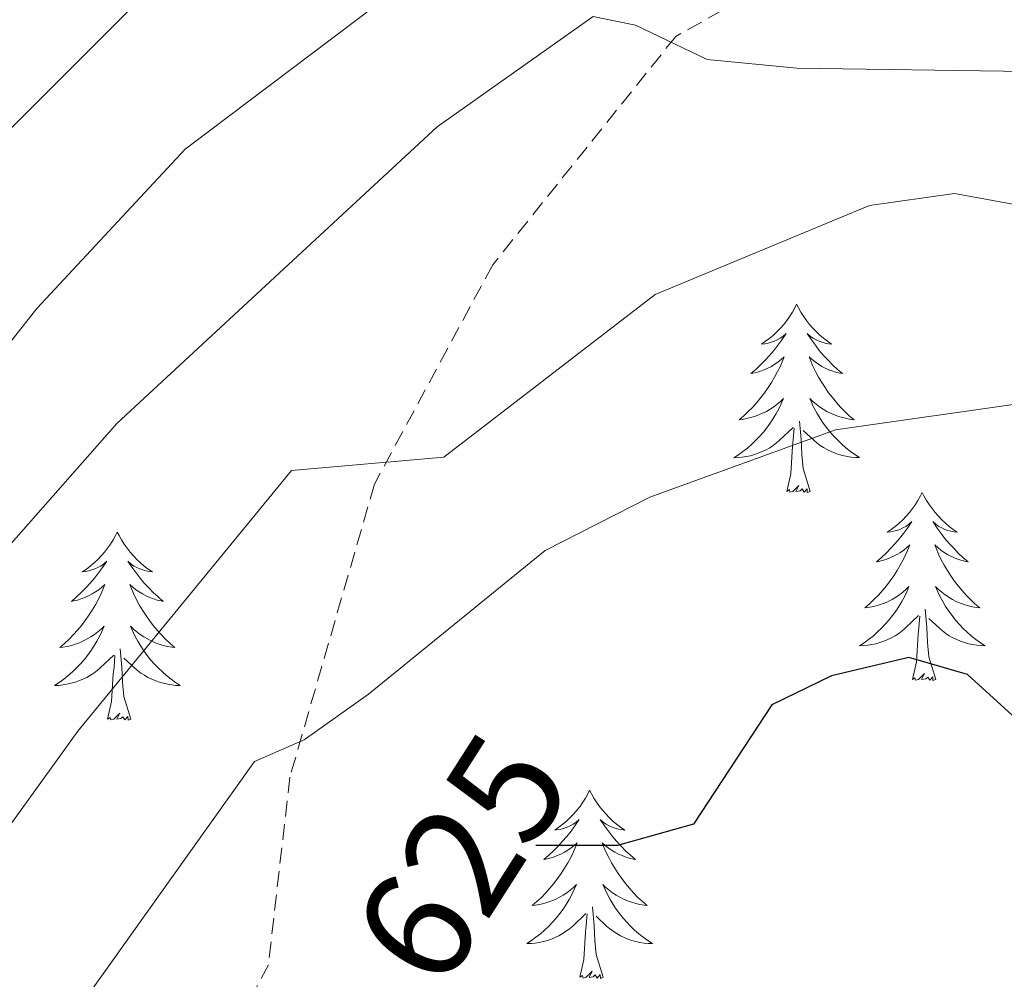
# Model space of a CAD drawing. Units: metres. Extents: x 616677 to 621183, y 4735967 to 4739013.
# Drawn here: x 618596 to 618658, y 4737627 to 4737688 of the extents above; entities that cross this region are included whole.
import ezdxf
from ezdxf.enums import TextEntityAlignment as Align

# ---------------------------------------------------------------- set-up
doc = ezdxf.new("R2010")
doc.units = ezdxf.units.M
doc.header["$MEASUREMENT"] = 0
doc.linetypes.add('TRAZOSX2', pattern=[1.5, 1, -0.5])
for name, color, linetype, lineweight in [('Level 21', 19, 'Continuous', 0), ('Level 36', 19, 'Continuous', 40), ('Level 4', 36, 'Continuous', 30), ('Level 41', 19, 'Continuous', 0), ('Level 5', 36, 'Continuous', 0)]:
    doc.layers.add(name, color=color, linetype=linetype, lineweight=lineweight)
doc.styles.add('Arial', font='ARIAL.TTF', dxfattribs={"height": 0.2})

msp = doc.modelspace()

# ---------------------------------------------------------------- linework, layer by layer
at = {"layer": 'Level 21', "color": 19, "linetype": 'TRAZOSX2', "lineweight": 0}
msp.add_polyline3d([(618738.91, 4737749.52, 596.35), (618732.51, 4737738.36, 597.47), (618716.49, 4737727.6, 599.35), (618698.93, 4737716.8, 601.97), (618673.35, 4737705.02, 604.41), (618652.36, 4737694.8, 608.16), (618637.66, 4737686.56, 610.22), (618626.06, 4737672.08, 612.84), (618618.57, 4737658.19, 615.66), (618613.21, 4737639.62, 620.34), (618611.85, 4737627.74, 622.78), (618603.56, 4737611.97, 623.9), (618591.33, 4737589.58, 626.71), (618580.91, 4737572.58, 630.09), (618574.87, 4737558.09, 629.9), (618571.65, 4737536.1, 628.4), (618562.8, 4737498.42, 625.59), (618559.68, 4737479.49, 624.09), (618553.72, 4737467.41, 623.53), (618541.08, 4737445.75, 621.65), (618513.61, 4737393.22, 616.03)], dxfattribs=at)
at = {"layer": 'Level 36', "color": 92, "linetype": 'Continuous', "lineweight": 0}
for points in [[(618645.31, 4737669.58, 0.01), (618645.2, 4737669.36, 0.01), (618645.05, 4737669.08, 0.01), (618644.88, 4737668.82, 0.01), (618644.69, 4737668.56, 0.01), (618644.5, 4737668.31, 0.01), (618644.29, 4737668.07, 0.01), (618644.07, 4737667.85, 0.01), (618643.85, 4737667.63, 0.01), (618643.61, 4737667.43, 0.01), (618643.35, 4737667.24, 0.01), (618643.09, 4737667.06, 0.01), (618643.29, 4737667.08, 0.01), (618643.5, 4737667.12, 0.01), (618643.69, 4737667.18, 0.01), (618643.89, 4737667.24, 0.01), (618644.08, 4737667.33, 0.01), (618644.26, 4737667.43, 0.01), (618644.43, 4737667.54, 0.01), (618644.64, 4737667.73, 0.01), (618644.6, 4737667.67, 0.01), (618644.37, 4737667.32, 0.01), (618644.13, 4737666.99, 0.01), (618643.87, 4737666.66, 0.01), (618643.6, 4737666.34, 0.01), (618643.32, 4737666.04, 0.01), (618643.03, 4737665.74, 0.01), (618642.73, 4737665.46, 0.01), (618642.41, 4737665.19, 0.01), (618642.54, 4737665.21, 0.01), (618642.78, 4737665.27, 0.01), (618643.03, 4737665.34, 0.01), (618643.26, 4737665.43, 0.01), (618643.49, 4737665.54, 0.01), (618643.71, 4737665.65, 0.01), (618643.93, 4737665.78, 0.01), (618644.14, 4737665.93, 0.01), (618644.33, 4737666.09, 0.01), (618644.52, 4737666.26, 0.01), (618644.43, 4737666.04, 0.01), (618644.28, 4737665.67, 0.01), (618644.11, 4737665.32, 0.01), (618643.92, 4737664.97, 0.01), (618643.72, 4737664.63, 0.01), (618643.51, 4737664.3, 0.01), (618643.28, 4737663.98, 0.01), (618643.04, 4737663.67, 0.01), (618642.79, 4737663.36, 0.01), (618642.53, 4737663.07, 0.01), (618642.25, 4737662.79, 0.01), (618641.97, 4737662.52, 0.01), (618641.67, 4737662.26, 0.01), (618641.87, 4737662.29, 0.01), (618642.13, 4737662.34, 0.01), (618642.39, 4737662.4, 0.01), (618642.65, 4737662.48, 0.01), (618642.91, 4737662.57, 0.01), (618643.16, 4737662.68, 0.01), (618643.4, 4737662.8, 0.01), (618643.63, 4737662.94, 0.01), (618643.86, 4737663.09, 0.01), (618644.07, 4737663.26, 0.01), (618644.28, 4737663.43, 0.01), (618644.47, 4737663.62, 0.01), (618644.33, 4737663.29, 0.01)], [(618645.31, 4737669.58, 0.01), (618645.42, 4737669.36, 0.01), (618645.58, 4737669.08, 0.01), (618645.75, 4737668.82, 0.01), (618645.93, 4737668.56, 0.01), (618646.12, 4737668.31, 0.01), (618646.33, 4737668.07, 0.01), (618646.55, 4737667.85, 0.01), (618646.78, 4737667.63, 0.01), (618647.02, 4737667.43, 0.01), (618647.27, 4737667.24, 0.01), (618647.53, 4737667.06, 0.01), (618647.33, 4737667.08, 0.01), (618647.13, 4737667.12, 0.01), (618646.93, 4737667.18, 0.01), (618646.73, 4737667.24, 0.01), (618646.54, 4737667.33, 0.01), (618646.36, 4737667.43, 0.01), (618646.19, 4737667.54, 0.01), (618645.98, 4737667.73, 0.01), (618646.02, 4737667.67, 0.01), (618646.25, 4737667.32, 0.01), (618646.5, 4737666.99, 0.01), (618646.75, 4737666.66, 0.01), (618647.02, 4737666.34, 0.01), (618647.3, 4737666.04, 0.01), (618647.59, 4737665.74, 0.01), (618647.9, 4737665.46, 0.01), (618648.21, 4737665.19, 0.01), (618648.09, 4737665.21, 0.01), (618647.84, 4737665.27, 0.01), (618647.6, 4737665.34, 0.01), (618647.36, 4737665.43, 0.01), (618647.13, 4737665.54, 0.01), (618646.91, 4737665.65, 0.01), (618646.69, 4737665.78, 0.01), (618646.48, 4737665.93, 0.01), (618646.29, 4737666.09, 0.01), (618646.1, 4737666.26, 0.01), (618646.19, 4737666.04, 0.01), (618646.34, 4737665.67, 0.01), (618646.51, 4737665.32, 0.01), (618646.7, 4737664.97, 0.01), (618646.9, 4737664.63, 0.01), (618647.11, 4737664.3, 0.01), (618647.34, 4737663.98, 0.01), (618647.58, 4737663.67, 0.01), (618647.83, 4737663.36, 0.01), (618648.09, 4737663.07, 0.01), (618648.37, 4737662.79, 0.01), (618648.65, 4737662.52, 0.01), (618648.95, 4737662.26, 0.01), (618648.75, 4737662.29, 0.01), (618648.49, 4737662.34, 0.01), (618648.23, 4737662.4, 0.01), (618647.97, 4737662.48, 0.01), (618647.71, 4737662.57, 0.01), (618647.46, 4737662.68, 0.01), (618647.22, 4737662.8, 0.01), (618646.99, 4737662.94, 0.01), (618646.76, 4737663.09, 0.01), (618646.55, 4737663.26, 0.01), (618646.34, 4737663.43, 0.01), (618646.15, 4737663.62, 0.01), (618646.29, 4737663.29, 0.01)], [(618644.325, 4737663.285, 0.01), (618644.175, 4737662.965, 0.01), (618644.015, 4737662.655, 0.01), (618643.835, 4737662.345, 0.01), (618643.635, 4737662.055, 0.01), (618643.425, 4737661.765, 0.01), (618643.205, 4737661.485, 0.01), (618642.965, 4737661.215, 0.01), (618642.715, 4737660.955, 0.01), (618642.465, 4737660.715, 0.01), (618642.195, 4737660.475, 0.01), (618641.914, 4737660.255, 0.01), (618641.624, 4737660.045, 0.01), (618641.334, 4737659.855, 0.01), (618641.594, 4737659.865, 0.01), (618641.864, 4737659.895, 0.01), (618642.124, 4737659.935, 0.01), (618642.384, 4737659.985, 0.01), (618642.634, 4737660.065, 0.01), (618642.884, 4737660.145, 0.01), (618643.134, 4737660.255, 0.01), (618643.374, 4737660.365, 0.01), (618643.605, 4737660.495, 0.01), (618643.825, 4737660.645, 0.01), (618644.035, 4737660.805, 0.01), (618644.235, 4737660.975, 0.01), (618645.085, 4737661.775, 0.01)], [(618646.285, 4737663.285, 0.01), (618646.435, 4737662.965, 0.01), (618646.615, 4737662.655, 0.01), (618646.795, 4737662.345, 0.01), (618646.995, 4737662.055, 0.01), (618647.205, 4737661.775, 0.01), (618647.425, 4737661.495, 0.01), (618647.665, 4737661.225, 0.01), (618647.915, 4737660.965, 0.01), (618648.165, 4737660.725, 0.01), (618648.434, 4737660.485, 0.01), (618648.714, 4737660.265, 0.01), (618649.004, 4737660.055, 0.01), (618649.294, 4737659.865, 0.01), (618649.034, 4737659.875, 0.01), (618648.764, 4737659.905, 0.01), (618648.504, 4737659.945, 0.01), (618648.244, 4737659.995, 0.01), (618647.994, 4737660.065, 0.01), (618647.744, 4737660.155, 0.01), (618647.494, 4737660.265, 0.01), (618647.254, 4737660.375, 0.01), (618647.024, 4737660.505, 0.01), (618646.805, 4737660.645, 0.01), (618646.595, 4737660.805, 0.01), (618646.395, 4737660.975, 0.01), (618645.735, 4737661.595, 0.01)], [(618646.16, 4737657.73, 0.01), (618645.73, 4737659.17, 0.01), (618645.64, 4737660.07, 0.01), (618645.59, 4737661.02, 0.01), (618645.49, 4737662.18, 0.01)], [(618644.69, 4737657.73, 0.01), (618644.94, 4737658.84, 0.01), (618645.05, 4737660.59, 0.01), (618645.1, 4737661.02, 0.01), (618645.16, 4737661.74, 0.01)], [(618646.16, 4737657.73, 0.01), (618645.99, 4737657.66, 0.01), (618645.97, 4737657.9, 0.01), (618645.78, 4737657.68, 0.01), (618645.66, 4737657.88, 0.01), (618645.54, 4737657.77, 0.01), (618645.27, 4737657.72, 0.01), (618645.46, 4737658.11, 0.01), (618645.08, 4737657.73, 0.01), (618644.89, 4737657.68, 0.01), (618644.85, 4737657.84, 0.01), (618644.69, 4737657.73, 0.01)], [(618653.27, 4737657.66, 0.01), (618653.16, 4737657.44, 0.01), (618653, 4737657.16, 0.01), (618652.84, 4737656.9, 0.01), (618652.65, 4737656.64, 0.01), (618652.46, 4737656.39, 0.01), (618652.25, 4737656.15, 0.01), (618652.03, 4737655.93, 0.01), (618651.8, 4737655.71, 0.01), (618651.56, 4737655.51, 0.01), (618651.31, 4737655.32, 0.01), (618651.05, 4737655.14, 0.01), (618651.25, 4737655.16, 0.01), (618651.45, 4737655.2, 0.01), (618651.65, 4737655.26, 0.01), (618651.85, 4737655.32, 0.01), (618652.04, 4737655.41, 0.01), (618652.22, 4737655.51, 0.01), (618652.39, 4737655.62, 0.01), (618652.6, 4737655.81, 0.01), (618652.56, 4737655.75, 0.01), (618652.33, 4737655.4, 0.01), (618652.08, 4737655.07, 0.01), (618651.83, 4737654.74, 0.01), (618651.56, 4737654.42, 0.01), (618651.28, 4737654.12, 0.01), (618650.99, 4737653.82, 0.01), (618650.69, 4737653.54, 0.01), (618650.37, 4737653.27, 0.01), (618650.5, 4737653.29, 0.01), (618650.74, 4737653.35, 0.01), (618650.98, 4737653.42, 0.01), (618651.22, 4737653.51, 0.01), (618651.45, 4737653.62, 0.01), (618651.67, 4737653.73, 0.01), (618651.89, 4737653.86, 0.01), (618652.1, 4737654.01, 0.01), (618652.29, 4737654.17, 0.01), (618652.48, 4737654.34, 0.01), (618652.39, 4737654.12, 0.01), (618652.24, 4737653.75, 0.01), (618652.07, 4737653.4, 0.01), (618651.88, 4737653.05, 0.01), (618651.68, 4737652.71, 0.01), (618651.47, 4737652.38, 0.01), (618651.24, 4737652.06, 0.01), (618651, 4737651.75, 0.01), (618650.75, 4737651.44, 0.01), (618650.49, 4737651.15, 0.01), (618650.21, 4737650.87, 0.01), (618649.93, 4737650.6, 0.01), (618649.63, 4737650.34, 0.01), (618649.83, 4737650.37, 0.01), (618650.09, 4737650.42, 0.01), (618650.35, 4737650.48, 0.01), (618650.61, 4737650.56, 0.01), (618650.87, 4737650.65, 0.01), (618651.12, 4737650.76, 0.01), (618651.36, 4737650.88, 0.01), (618651.59, 4737651.02, 0.01), (618651.82, 4737651.17, 0.01), (618652.03, 4737651.34, 0.01), (618652.24, 4737651.51, 0.01), (618652.43, 4737651.7, 0.01), (618652.29, 4737651.37, 0.01)], [(618653.27, 4737657.66, 0.01), (618653.38, 4737657.44, 0.01), (618653.54, 4737657.16, 0.01), (618653.7, 4737656.9, 0.01), (618653.89, 4737656.64, 0.01), (618654.08, 4737656.39, 0.01), (618654.29, 4737656.15, 0.01), (618654.51, 4737655.93, 0.01), (618654.74, 4737655.71, 0.01), (618654.98, 4737655.51, 0.01), (618655.23, 4737655.32, 0.01), (618655.49, 4737655.14, 0.01), (618655.29, 4737655.16, 0.01), (618655.09, 4737655.2, 0.01), (618654.89, 4737655.26, 0.01), (618654.69, 4737655.32, 0.01), (618654.5, 4737655.41, 0.01), (618654.32, 4737655.51, 0.01), (618654.15, 4737655.62, 0.01), (618653.94, 4737655.81, 0.01), (618653.98, 4737655.75, 0.01), (618654.21, 4737655.4, 0.01), (618654.46, 4737655.07, 0.01), (618654.71, 4737654.74, 0.01), (618654.98, 4737654.42, 0.01), (618655.26, 4737654.12, 0.01), (618655.55, 4737653.82, 0.01), (618655.85, 4737653.54, 0.01), (618656.17, 4737653.27, 0.01), (618656.04, 4737653.29, 0.01), (618655.8, 4737653.35, 0.01), (618655.56, 4737653.42, 0.01), (618655.32, 4737653.51, 0.01), (618655.09, 4737653.62, 0.01), (618654.87, 4737653.73, 0.01), (618654.65, 4737653.86, 0.01), (618654.44, 4737654.01, 0.01), (618654.25, 4737654.17, 0.01), (618654.06, 4737654.34, 0.01), (618654.15, 4737654.12, 0.01), (618654.3, 4737653.75, 0.01), (618654.47, 4737653.4, 0.01), (618654.66, 4737653.05, 0.01), (618654.86, 4737652.71, 0.01), (618655.07, 4737652.38, 0.01), (618655.3, 4737652.06, 0.01), (618655.54, 4737651.75, 0.01), (618655.79, 4737651.44, 0.01), (618656.05, 4737651.15, 0.01), (618656.33, 4737650.87, 0.01), (618656.61, 4737650.6, 0.01), (618656.91, 4737650.34, 0.01), (618656.71, 4737650.37, 0.01), (618656.45, 4737650.42, 0.01), (618656.19, 4737650.48, 0.01), (618655.93, 4737650.56, 0.01), (618655.67, 4737650.65, 0.01), (618655.42, 4737650.76, 0.01), (618655.18, 4737650.88, 0.01), (618654.95, 4737651.02, 0.01), (618654.72, 4737651.17, 0.01), (618654.51, 4737651.34, 0.01), (618654.3, 4737651.51, 0.01), (618654.11, 4737651.7, 0.01), (618654.25, 4737651.37, 0.01)], [(618602.28, 4737655.15, 0.01), (618602.17, 4737654.93, 0.01), (618602.01, 4737654.66, 0.01), (618601.85, 4737654.39, 0.01), (618601.66, 4737654.13, 0.01), (618601.47, 4737653.88, 0.01), (618601.26, 4737653.65, 0.01), (618601.04, 4737653.42, 0.01), (618600.81, 4737653.2, 0.01), (618600.57, 4737653, 0.01), (618600.32, 4737652.81, 0.01), (618600.06, 4737652.63, 0.01), (618600.26, 4737652.66, 0.01), (618600.47, 4737652.69, 0.01), (618600.66, 4737652.75, 0.01), (618600.86, 4737652.82, 0.01), (618601.05, 4737652.9, 0.01), (618601.23, 4737653, 0.01), (618601.4, 4737653.11, 0.01), (618601.61, 4737653.3, 0.01), (618601.57, 4737653.24, 0.01), (618601.34, 4737652.9, 0.01), (618601.09, 4737652.56, 0.01), (618600.84, 4737652.23, 0.01), (618600.57, 4737651.92, 0.01), (618600.29, 4737651.61, 0.01), (618600, 4737651.32, 0.01), (618599.69, 4737651.04, 0.01), (618599.38, 4737650.76, 0.01), (618599.51, 4737650.79, 0.01), (618599.75, 4737650.84, 0.01), (618599.99, 4737650.92, 0.01), (618600.23, 4737651.01, 0.01), (618600.46, 4737651.11, 0.01), (618600.68, 4737651.23, 0.01), (618600.9, 4737651.36, 0.01), (618601.11, 4737651.5, 0.01), (618601.3, 4737651.66, 0.01), (618601.49, 4737651.83, 0.01), (618601.4, 4737651.61, 0.01), (618601.25, 4737651.25, 0.01), (618601.08, 4737650.89, 0.01), (618600.89, 4737650.55, 0.01), (618600.69, 4737650.21, 0.01), (618600.48, 4737649.88, 0.01), (618600.25, 4737649.55, 0.01), (618600.01, 4737649.24, 0.01), (618599.76, 4737648.94, 0.01), (618599.5, 4737648.65, 0.01), (618599.22, 4737648.36, 0.01), (618598.94, 4737648.1, 0.01), (618598.64, 4737647.84, 0.01), (618598.83, 4737647.86, 0.01), (618599.1, 4737647.91, 0.01), (618599.37, 4737647.97, 0.01), (618599.62, 4737648.05, 0.01), (618599.88, 4737648.14, 0.01), (618600.13, 4737648.25, 0.01), (618600.37, 4737648.38, 0.01), (618600.6, 4737648.51, 0.01), (618600.83, 4737648.66, 0.01), (618601.04, 4737648.83, 0.01), (618601.25, 4737649, 0.01), (618601.44, 4737649.19, 0.01), (618601.3, 4737648.86, 0.01)], [(618602.28, 4737655.15, 0.01), (618602.39, 4737654.93, 0.01), (618602.55, 4737654.66, 0.01), (618602.71, 4737654.39, 0.01), (618602.9, 4737654.13, 0.01), (618603.09, 4737653.88, 0.01), (618603.3, 4737653.65, 0.01), (618603.52, 4737653.42, 0.01), (618603.75, 4737653.2, 0.01), (618603.99, 4737653, 0.01), (618604.24, 4737652.81, 0.01), (618604.5, 4737652.63, 0.01), (618604.3, 4737652.66, 0.01), (618604.09, 4737652.69, 0.01), (618603.9, 4737652.75, 0.01), (618603.7, 4737652.82, 0.01), (618603.51, 4737652.9, 0.01), (618603.33, 4737653, 0.01), (618603.16, 4737653.11, 0.01), (618602.95, 4737653.3, 0.01), (618602.99, 4737653.24, 0.01), (618603.22, 4737652.9, 0.01), (618603.47, 4737652.56, 0.01), (618603.72, 4737652.23, 0.01), (618603.99, 4737651.92, 0.01), (618604.27, 4737651.61, 0.01), (618604.56, 4737651.32, 0.01), (618604.87, 4737651.04, 0.01), (618605.18, 4737650.76, 0.01), (618605.05, 4737650.79, 0.01), (618604.81, 4737650.84, 0.01), (618604.57, 4737650.92, 0.01), (618604.33, 4737651.01, 0.01), (618604.1, 4737651.11, 0.01), (618603.88, 4737651.23, 0.01), (618603.66, 4737651.36, 0.01), (618603.45, 4737651.5, 0.01), (618603.26, 4737651.66, 0.01), (618603.07, 4737651.83, 0.01), (618603.16, 4737651.61, 0.01), (618603.31, 4737651.25, 0.01), (618603.48, 4737650.89, 0.01), (618603.67, 4737650.55, 0.01), (618603.87, 4737650.21, 0.01), (618604.08, 4737649.88, 0.01), (618604.31, 4737649.55, 0.01), (618604.55, 4737649.24, 0.01), (618604.8, 4737648.94, 0.01), (618605.06, 4737648.65, 0.01), (618605.34, 4737648.36, 0.01), (618605.62, 4737648.1, 0.01), (618605.92, 4737647.84, 0.01), (618605.73, 4737647.86, 0.01), (618605.46, 4737647.91, 0.01), (618605.19, 4737647.97, 0.01), (618604.94, 4737648.05, 0.01), (618604.68, 4737648.14, 0.01), (618604.43, 4737648.25, 0.01), (618604.19, 4737648.38, 0.01), (618603.96, 4737648.51, 0.01), (618603.73, 4737648.66, 0.01), (618603.52, 4737648.83, 0.01), (618603.31, 4737649, 0.01), (618603.12, 4737649.19, 0.01), (618603.26, 4737648.86, 0.01)], [(618652.292, 4737651.374, 0.01), (618652.142, 4737651.054, 0.01), (618651.972, 4737650.744, 0.01), (618651.792, 4737650.434, 0.01), (618651.592, 4737650.145, 0.01), (618651.382, 4737649.855, 0.01), (618651.162, 4737649.575, 0.01), (618650.922, 4737649.305, 0.01), (618650.672, 4737649.045, 0.01), (618650.422, 4737648.805, 0.01), (618650.152, 4737648.565, 0.01), (618649.872, 4737648.345, 0.01), (618649.582, 4737648.135, 0.01), (618649.292, 4737647.945, 0.01), (618649.552, 4737647.955, 0.01), (618649.822, 4737647.985, 0.01), (618650.082, 4737648.025, 0.01), (618650.342, 4737648.075, 0.01), (618650.592, 4737648.155, 0.01), (618650.842, 4737648.235, 0.01), (618651.092, 4737648.345, 0.01), (618651.332, 4737648.455, 0.01), (618651.562, 4737648.584, 0.01), (618651.782, 4737648.734, 0.01), (618651.992, 4737648.894, 0.01), (618652.192, 4737649.064, 0.01), (618653.042, 4737649.864, 0.01)], [(618654.252, 4737651.374, 0.01), (618654.402, 4737651.054, 0.01), (618654.572, 4737650.744, 0.01), (618654.752, 4737650.434, 0.01), (618654.952, 4737650.144, 0.01), (618655.162, 4737649.854, 0.01), (618655.382, 4737649.574, 0.01), (618655.622, 4737649.304, 0.01), (618655.872, 4737649.044, 0.01), (618656.122, 4737648.804, 0.01), (618656.392, 4737648.564, 0.01), (618656.672, 4737648.344, 0.01), (618656.962, 4737648.134, 0.01), (618657.252, 4737647.944, 0.01), (618656.992, 4737647.954, 0.01), (618656.722, 4737647.984, 0.01), (618656.462, 4737648.024, 0.01), (618656.202, 4737648.074, 0.01), (618655.952, 4737648.154, 0.01), (618655.702, 4737648.234, 0.01), (618655.452, 4737648.344, 0.01), (618655.212, 4737648.454, 0.01), (618654.982, 4737648.584, 0.01), (618654.762, 4737648.734, 0.01), (618654.552, 4737648.894, 0.01), (618654.352, 4737649.064, 0.01), (618653.692, 4737649.684, 0.01)], [(618652.65, 4737645.81, 0.01), (618652.9, 4737646.92, 0.01), (618653.01, 4737648.67, 0.01), (618653.06, 4737649.1, 0.01), (618653.12, 4737649.82, 0.01)], [(618654.12, 4737645.81, 0.01), (618653.69, 4737647.25, 0.01), (618653.6, 4737648.15, 0.01), (618653.55, 4737649.1, 0.01), (618653.45, 4737650.26, 0.01)], [(618601.302, 4737648.858, 0.01), (618601.152, 4737648.538, 0.01), (618600.982, 4737648.228, 0.01), (618600.802, 4737647.918, 0.01), (618600.602, 4737647.628, 0.01), (618600.392, 4737647.338, 0.01), (618600.172, 4737647.058, 0.01), (618599.932, 4737646.789, 0.01), (618599.692, 4737646.539, 0.01), (618599.432, 4737646.289, 0.01), (618599.162, 4737646.059, 0.01), (618598.882, 4737645.839, 0.01), (618598.592, 4737645.629, 0.01), (618598.302, 4737645.439, 0.01), (618598.572, 4737645.439, 0.01), (618598.832, 4737645.469, 0.01), (618599.092, 4737645.509, 0.01), (618599.352, 4737645.569, 0.01), (618599.602, 4737645.639, 0.01), (618599.852, 4737645.729, 0.01), (618600.102, 4737645.828, 0.01), (618600.342, 4737645.938, 0.01), (618600.572, 4737646.078, 0.01), (618600.792, 4737646.218, 0.01), (618601.002, 4737646.378, 0.01), (618601.202, 4737646.548, 0.01), (618602.052, 4737647.348, 0.01)], [(618603.262, 4737648.858, 0.01), (618603.412, 4737648.538, 0.01), (618603.582, 4737648.228, 0.01), (618603.762, 4737647.918, 0.01), (618603.962, 4737647.628, 0.01), (618604.172, 4737647.338, 0.01), (618604.392, 4737647.058, 0.01), (618604.632, 4737646.788, 0.01), (618604.872, 4737646.538, 0.01), (618605.132, 4737646.288, 0.01), (618605.402, 4737646.058, 0.01), (618605.682, 4737645.838, 0.01), (618605.972, 4737645.628, 0.01), (618606.262, 4737645.438, 0.01), (618605.992, 4737645.438, 0.01), (618605.732, 4737645.468, 0.01), (618605.472, 4737645.508, 0.01), (618605.212, 4737645.568, 0.01), (618604.962, 4737645.638, 0.01), (618604.712, 4737645.728, 0.01), (618604.462, 4737645.828, 0.01), (618604.222, 4737645.938, 0.01), (618603.992, 4737646.078, 0.01), (618603.772, 4737646.218, 0.01), (618603.562, 4737646.378, 0.01), (618603.362, 4737646.548, 0.01), (618602.702, 4737647.168, 0.01)], [(618601.66, 4737643.3, 0.01), (618601.91, 4737644.42, 0.01), (618602.02, 4737646.16, 0.01), (618602.07, 4737646.59, 0.01), (618602.13, 4737647.32, 0.01)], [(618603.13, 4737643.3, 0.01), (618602.7, 4737644.74, 0.01), (618602.61, 4737645.64, 0.01), (618602.57, 4737646.59, 0.01), (618602.46, 4737647.76, 0.01)], [(618654.12, 4737645.81, 0.01), (618653.95, 4737645.74, 0.01), (618653.93, 4737645.98, 0.01), (618653.74, 4737645.76, 0.01), (618653.62, 4737645.96, 0.01), (618653.5, 4737645.85, 0.01), (618653.23, 4737645.8, 0.01), (618653.42, 4737646.19, 0.01), (618653.04, 4737645.81, 0.01), (618652.85, 4737645.76, 0.01), (618652.81, 4737645.92, 0.01), (618652.65, 4737645.81, 0.01)], [(618603.13, 4737643.3, 0.01), (618602.96, 4737643.23, 0.01), (618602.94, 4737643.47, 0.01), (618602.75, 4737643.25, 0.01), (618602.63, 4737643.45, 0.01), (618602.51, 4737643.34, 0.01), (618602.24, 4737643.29, 0.01), (618602.43, 4737643.68, 0.01), (618602.05, 4737643.3, 0.01), (618601.86, 4737643.25, 0.01), (618601.82, 4737643.41, 0.01), (618601.66, 4737643.3, 0.01)], [(618632.2, 4737638.79, 0.01), (618632.09, 4737638.57, 0.01), (618631.94, 4737638.3, 0.01), (618631.77, 4737638.03, 0.01), (618631.59, 4737637.77, 0.01), (618631.39, 4737637.52, 0.01), (618631.19, 4737637.29, 0.01), (618630.97, 4737637.06, 0.01), (618630.74, 4737636.84, 0.01), (618630.5, 4737636.64, 0.01), (618630.25, 4737636.45, 0.01), (618629.99, 4737636.27, 0.01), (618630.18, 4737636.3, 0.01), (618630.39, 4737636.33, 0.01), (618630.59, 4737636.39, 0.01), (618630.78, 4737636.46, 0.01), (618630.97, 4737636.54, 0.01), (618631.15, 4737636.64, 0.01), (618631.33, 4737636.75, 0.01), (618631.53, 4737636.94, 0.01), (618631.49, 4737636.88, 0.01), (618631.26, 4737636.54, 0.01), (618631.02, 4737636.2, 0.01), (618630.76, 4737635.87, 0.01), (618630.49, 4737635.56, 0.01), (618630.21, 4737635.25, 0.01), (618629.92, 4737634.96, 0.01), (618629.62, 4737634.68, 0.01), (618629.3, 4737634.4, 0.01), (618629.43, 4737634.43, 0.01), (618629.67, 4737634.48, 0.01), (618629.92, 4737634.56, 0.01), (618630.15, 4737634.65, 0.01), (618630.38, 4737634.75, 0.01), (618630.61, 4737634.87, 0.01), (618630.82, 4737635, 0.01), (618631.03, 4737635.14, 0.01), (618631.23, 4737635.3, 0.01), (618631.41, 4737635.47, 0.01), (618631.33, 4737635.25, 0.01), (618631.17, 4737634.89, 0.01), (618631, 4737634.53, 0.01), (618630.81, 4737634.19, 0.01), (618630.61, 4737633.85, 0.01), (618630.4, 4737633.52, 0.01), (618630.17, 4737633.19, 0.01), (618629.93, 4737632.88, 0.01), (618629.68, 4737632.58, 0.01), (618629.42, 4737632.29, 0.01), (618629.15, 4737632, 0.01), (618628.86, 4737631.74, 0.01), (618628.56, 4737631.48, 0.01), (618628.76, 4737631.5, 0.01), (618629.02, 4737631.55, 0.01), (618629.29, 4737631.61, 0.01), (618629.55, 4737631.69, 0.01), (618629.8, 4737631.78, 0.01), (618630.05, 4737631.89, 0.01), (618630.29, 4737632.02, 0.01), (618630.52, 4737632.15, 0.01), (618630.75, 4737632.3, 0.01), (618630.97, 4737632.47, 0.01), (618631.17, 4737632.64, 0.01), (618631.37, 4737632.83, 0.01), (618631.23, 4737632.5, 0.01)], [(618632.2, 4737638.79, 0.01), (618632.31, 4737638.57, 0.01), (618632.47, 4737638.3, 0.01), (618632.64, 4737638.03, 0.01), (618632.82, 4737637.77, 0.01), (618633.01, 4737637.52, 0.01), (618633.22, 4737637.29, 0.01), (618633.44, 4737637.06, 0.01), (618633.67, 4737636.84, 0.01), (618633.91, 4737636.64, 0.01), (618634.16, 4737636.45, 0.01), (618634.42, 4737636.27, 0.01), (618634.22, 4737636.3, 0.01), (618634.02, 4737636.33, 0.01), (618633.82, 4737636.39, 0.01), (618633.62, 4737636.46, 0.01), (618633.43, 4737636.54, 0.01), (618633.25, 4737636.64, 0.01), (618633.08, 4737636.75, 0.01), (618632.87, 4737636.94, 0.01), (618632.91, 4737636.88, 0.01), (618633.15, 4737636.54, 0.01), (618633.39, 4737636.2, 0.01), (618633.64, 4737635.87, 0.01), (618633.91, 4737635.56, 0.01), (618634.19, 4737635.25, 0.01), (618634.48, 4737634.96, 0.01), (618634.79, 4737634.68, 0.01), (618635.1, 4737634.4, 0.01), (618634.98, 4737634.43, 0.01), (618634.73, 4737634.48, 0.01), (618634.49, 4737634.56, 0.01), (618634.25, 4737634.65, 0.01), (618634.02, 4737634.75, 0.01), (618633.8, 4737634.87, 0.01), (618633.58, 4737635, 0.01), (618633.37, 4737635.14, 0.01), (618633.18, 4737635.3, 0.01), (618632.99, 4737635.47, 0.01), (618633.08, 4737635.25, 0.01), (618633.23, 4737634.89, 0.01), (618633.41, 4737634.53, 0.01), (618633.59, 4737634.19, 0.01), (618633.79, 4737633.85, 0.01), (618634, 4737633.52, 0.01), (618634.23, 4737633.19, 0.01), (618634.47, 4737632.88, 0.01), (618634.72, 4737632.58, 0.01), (618634.98, 4737632.29, 0.01), (618635.26, 4737632, 0.01), (618635.55, 4737631.74, 0.01), (618635.84, 4737631.48, 0.01), (618635.65, 4737631.5, 0.01), (618635.38, 4737631.55, 0.01), (618635.12, 4737631.61, 0.01), (618634.86, 4737631.69, 0.01), (618634.6, 4737631.78, 0.01), (618634.35, 4737631.89, 0.01), (618634.11, 4737632.02, 0.01), (618633.88, 4737632.15, 0.01), (618633.65, 4737632.3, 0.01), (618633.44, 4737632.47, 0.01), (618633.23, 4737632.64, 0.01), (618633.04, 4737632.83, 0.01), (618633.18, 4737632.5, 0.01)], [(618631.229, 4737632.496, 0.01), (618631.069, 4737632.176, 0.01), (618630.898, 4737631.866, 0.01), (618630.718, 4737631.556, 0.01), (618630.518, 4737631.266, 0.01), (618630.308, 4737630.976, 0.01), (618630.088, 4737630.696, 0.01), (618629.848, 4737630.426, 0.01), (618629.608, 4737630.176, 0.01), (618629.348, 4737629.926, 0.01), (618629.078, 4737629.696, 0.01), (618628.798, 4737629.476, 0.01), (618628.508, 4737629.266, 0.01), (618628.218, 4737629.076, 0.01), (618628.488, 4737629.076, 0.01), (618628.748, 4737629.106, 0.01), (618629.008, 4737629.146, 0.01), (618629.268, 4737629.206, 0.01), (618629.528, 4737629.276, 0.01), (618629.778, 4737629.366, 0.01), (618630.018, 4737629.466, 0.01), (618630.258, 4737629.576, 0.01), (618630.488, 4737629.716, 0.01), (618630.708, 4737629.856, 0.01), (618630.918, 4737630.016, 0.01), (618631.128, 4737630.186, 0.01), (618631.968, 4737630.986, 0.01)], [(618633.179, 4737632.496, 0.01), (618633.328, 4737632.176, 0.01), (618633.498, 4737631.866, 0.01), (618633.688, 4737631.556, 0.01), (618633.878, 4737631.266, 0.01), (618634.088, 4737630.976, 0.01), (618634.318, 4737630.696, 0.01), (618634.548, 4737630.426, 0.01), (618634.798, 4737630.176, 0.01), (618635.048, 4737629.926, 0.01), (618635.318, 4737629.696, 0.01), (618635.598, 4737629.476, 0.01), (618635.888, 4737629.265, 0.01), (618636.178, 4737629.075, 0.01), (618635.918, 4737629.075, 0.01), (618635.648, 4737629.105, 0.01), (618635.388, 4737629.146, 0.01), (618635.128, 4737629.206, 0.01), (618634.878, 4737629.276, 0.01), (618634.628, 4737629.366, 0.01), (618634.378, 4737629.466, 0.01), (618634.148, 4737629.576, 0.01), (618633.918, 4737629.716, 0.01), (618633.688, 4737629.856, 0.01), (618633.478, 4737630.016, 0.01), (618633.278, 4737630.186, 0.01), (618632.618, 4737630.806, 0.01)], [(618633.05, 4737626.94, 0.01), (618632.62, 4737628.38, 0.01), (618632.53, 4737629.28, 0.01), (618632.49, 4737630.23, 0.01), (618632.39, 4737631.4, 0.01)], [(618631.58, 4737626.94, 0.01), (618631.83, 4737628.06, 0.01), (618631.94, 4737629.8, 0.01), (618631.99, 4737630.23, 0.01), (618632.05, 4737630.96, 0.01)], [(618633.05, 4737626.94, 0.01), (618632.88, 4737626.87, 0.01), (618632.86, 4737627.11, 0.01), (618632.67, 4737626.89, 0.01), (618632.55, 4737627.09, 0.01), (618632.43, 4737626.98, 0.01), (618632.16, 4737626.93, 0.01), (618632.35, 4737627.32, 0.01), (618631.97, 4737626.94, 0.01), (618631.78, 4737626.89, 0.01), (618631.74, 4737627.05, 0.01), (618631.58, 4737626.94, 0.01)]]:
    msp.add_polyline3d(points, dxfattribs=at)
at = {"layer": 'Level 4', "color": 36, "linetype": 'Continuous', "lineweight": 30}
for points in [[(618595.06, 4737680.25, 600.01), (618606.57, 4737691.78, 600.01)], [(618690.776, 4737624.301, 625.01), (618678.737, 4737628.182, 625.01), (618669.029, 4737634.373, 625.01), (618656.141, 4737646.124, 625.01), (618652.412, 4737647.194, 625.01), (618647.521, 4737646.045, 625.01), (618643.751, 4737644.195, 625.01), (618638.779, 4737636.645, 625.01), (618633.959, 4737635.296, 625.01), (618628.789, 4737635.286, 625.01)]]:
    msp.add_polyline3d(points, dxfattribs=at)
at = {"layer": 'Level 5', "color": 36, "linetype": 'Continuous', "lineweight": 0}
for points in [[(618583.41, 4737651.87, 605.01), (618597.19, 4737669.32, 605.01), (618606.58, 4737679.42, 605.01), (618621.51, 4737690.69, 605.01), (618633.82, 4737697.81, 605.01), (618650.04, 4737703.01, 605.01), (618662.12, 4737705.21, 605.01), (618663.97, 4737703.32, 605.01), (618666.97, 4737700.28, 605.01), (618675.4, 4737699.68, 605.01), (618681.71, 4737699.7, 605.01), (618702.35, 4737707.62, 605.01), (618721.12, 4737713.57, 605.01), (618741.91, 4737724.76, 605.01), (618746.69, 4737725.08, 605.01), (618748.95, 4737722.72, 605.01), (618750.64, 4737718.06, 605.01), (618754.28, 4737715.96, 605.01), (618761.11, 4737720.62, 605.01), (618764.1, 4737720.62, 605.01), (618773.544, 4737708.476, 605.01), (618778.892, 4737700.005, 605.01), (618783.479, 4737688.845, 605.01)], [(618582.79, 4737639.94, 610.01), (618602.26, 4737662.03, 610.01), (618622.55, 4737680.82, 610.01), (618632.43, 4737687.82, 610.01), (618635.11, 4737687.26, 610.01), (618639.64, 4737685.09, 610.01), (618645.33, 4737684.55, 610.01), (618674.42, 4737684.12, 610.01), (618682.02, 4737684.8, 610.01), (618688.84, 4737686.76, 610.01), (618701.761, 4737693.841, 610.01), (618717.782, 4737698.91, 610.01), (618733.743, 4737705.119, 610.01), (618739.884, 4737706.498, 610.01), (618744.894, 4737706.668, 610.01), (618750.712, 4737701.397, 610.01), (618759.302, 4737700.777, 610.01), (618765.048, 4737682.536, 610.01), (618770.476, 4737671.735, 610.01), (618778.453, 4737661.605, 610.01), (618780.362, 4737656.994, 610.01)], [(618582.93, 4737619.18, 615.01), (618599.77, 4737642.54, 615.01), (618613.31, 4737659.06, 615.01), (618622.96, 4737659.89, 615.01), (618636.35, 4737670.2, 615.01), (618649.93, 4737675.84, 615.01), (618655.32, 4737676.6, 615.01), (618681.33, 4737671.84, 615.01), (618687.68, 4737671.24, 615.01), (618692.93, 4737671.74, 615.01), (618703.22, 4737680.33, 615.01), (618714.69, 4737683.94, 615.01), (618736.97, 4737694.18, 615.01), (618741.97, 4737694, 615.01), (618745.69, 4737691.3, 615.01), (618747.2, 4737686.52, 615.01), (618746.86, 4737680.38, 615.01), (618744.75, 4737669.68, 615.01), (618745.674, 4737664.767, 615.01), (618752.043, 4737656.397, 615.01), (618757.68, 4737646.256, 615.01), (618761.048, 4737635.876, 615.01), (618763.754, 4737618.165, 615.01)], [(618596.15, 4737619.82, 620.01), (618610.98, 4737640.62, 620.01), (618614.12, 4737641.98, 620.01), (618618.2, 4737644.87, 620.01), (618629.39, 4737653.99, 620.01), (618636.01, 4737657.37, 620.01), (618647.77, 4737661.62, 620.01), (618660.21, 4737663.41, 620.01), (618667.52, 4737662.59, 620.01), (618691.95, 4737653.92, 620.01), (618696.95, 4737653.54, 620.01), (618700.37, 4737655.8, 620.01), (618712.3, 4737671.92, 620.01), (618716.22, 4737675.88, 620.01), (618721.2, 4737679.18, 620.01), (618725.86, 4737681.02, 620.01), (618731.65, 4737681.28, 620.01), (618733.81, 4737678.94, 620.01), (618734.48, 4737675.12, 620.01), (618727.01, 4737648.68, 620.01), (618728.5, 4737644.16, 620.01), (618731.06, 4737639.84, 620.01), (618744.19, 4737626, 620.01)]]:
    msp.add_polyline3d(points, dxfattribs=at)

# ---------------------------------------------------------------- texts
at = {"layer": 'Level 41', "color": 39, "linetype": 'Continuous', "lineweight": 0, "style": 'Arial'}
msp.add_text('625', height=6.9999, rotation=57.44115, dxfattribs=at).set_placement((618624.086, 4737634.444, 625.01), align=Align.MIDDLE_CENTER)

doc.saveas('drawing.dxf')
